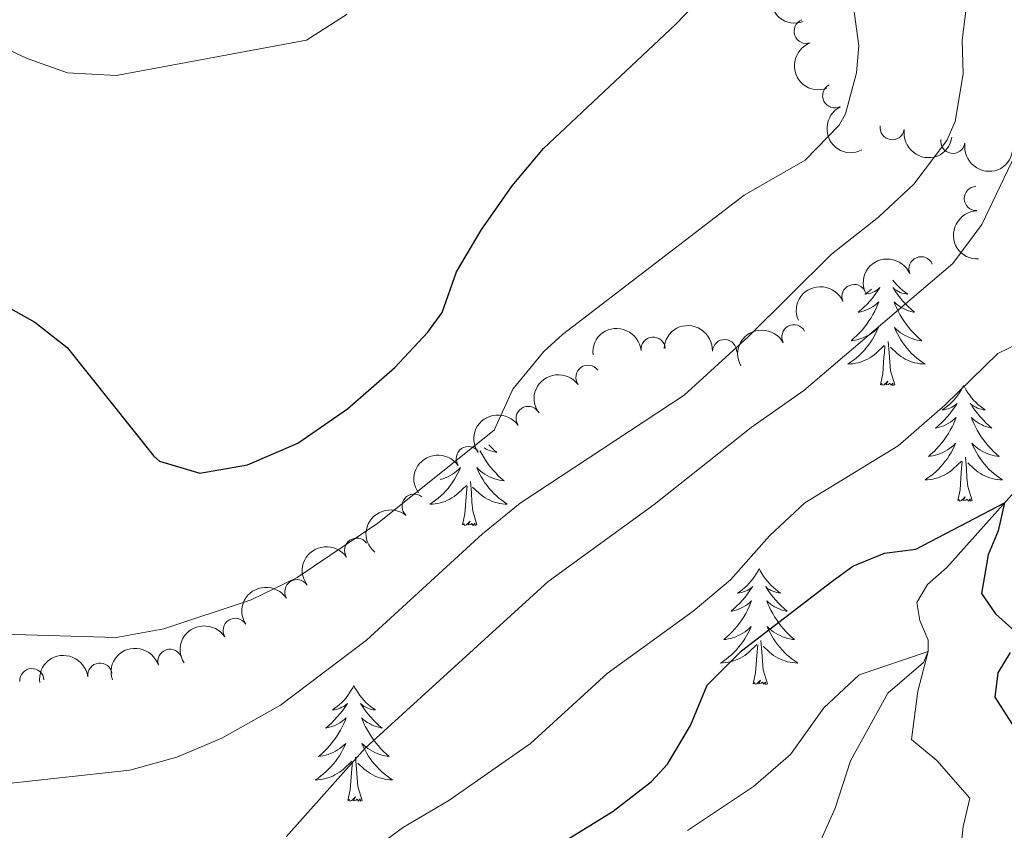
# Model space of a CAD drawing. Units: metres. Extents: x 627442 to 631951, y 713222 to 716275.
# Drawn here: x 628517 to 628618, y 714521 to 714605 of the extents above; entities that cross this region are included whole.
import ezdxf

# ---------------------------------------------------------------- set-up
doc = ezdxf.new("R2010")
doc.units = ezdxf.units.M
doc.header["$MEASUREMENT"] = 0
doc.linetypes.add('DGN Style 3', pattern=[69.15103939816514, 49.39359957011796, -19.75743982804718])
for name, color, linetype, lineweight in [('Carátula', 7, 'Continuous', 5), ('Elementos auxiliares', 7, 'Continuous', 5), ('Entidades rústicas y varios', 7, 'Continuous', 5), ('Hidrografía', 7, 'Continuous', 5), ('Relieve y altimetría', 7, 'Continuous', 5)]:
    doc.layers.add(name, color=color, linetype=linetype, lineweight=lineweight)

msp = doc.modelspace()

# ---------------------------------------------------------------- linework, layer by layer
at = {"layer": 'Carátula', "color": 7, "linetype": 'Continuous', "lineweight": 5}
msp.add_3dface([(627497.2, 713221.8500000001), (631951.4199999999, 713305.25), (631895.8200000001, 716274.74), (627441.6000000001, 716191.3400000001)], dxfattribs=at)
at = {"layer": 'Elementos auxiliares', "color": 250, "linetype": 'Continuous', "lineweight": 5}
msp.add_3dface([(628364.24, 713632.02), (628321.53, 715945.3800000001), (631740.8, 716009.4199999999), (631784.6399999999, 713696.06)], dxfattribs=at)
at = {"layer": 'Entidades rústicas y varios', "color": 92, "linetype": 'Continuous', "lineweight": 5, "flags": 128}
for points in [[(628606.8, 714578.01), (628606.9299999999, 714577.8400000001), (628607.1399999999, 714577.6000000001), (628607.3600000001, 714577.3800000001), (628607.5900000001, 714577.1599999999), (628607.8300000001, 714576.96), (628608.0800000001, 714576.77), (628608.3400000001, 714576.5900000001), (628608.1399999999, 714576.6100000001), (628607.94, 714576.6499999999), (628607.74, 714576.7), (628607.55, 714576.77), (628607.3600000001, 714576.8600000001), (628607.1799999999, 714576.96), (628607, 714577.0700000001), (628606.8, 714577.26), (628606.8400000001, 714577.19), (628607.0700000001, 714576.8500000001), (628607.31, 714576.51), (628607.5700000001, 714576.19), (628607.8300000001, 714575.8700000001), (628608.1100000001, 714575.5700000001), (628608.4099999999, 714575.27), (628608.71, 714574.99), (628609.02, 714574.72), (628608.8999999999, 714574.74), (628608.6499999999, 714574.8), (628608.4099999999, 714574.8700000001), (628608.1699999999, 714574.96), (628607.94, 714575.06), (628607.72, 714575.1799999999), (628607.51, 714575.31), (628607.3, 714575.46), (628607.1000000001, 714575.6100000001), (628606.9099999999, 714575.79), (628607, 714575.56), (628607.1599999999, 714575.2), (628607.3300000001, 714574.8500000001), (628607.51, 714574.5), (628607.71, 714574.1599999999), (628607.9299999999, 714573.8300000001), (628608.1499999999, 714573.51), (628608.3899999999, 714573.2), (628608.6399999999, 714572.8900000001), (628608.9099999999, 714572.6000000001), (628609.1799999999, 714572.3200000001), (628609.47, 714572.05), (628609.77, 714571.79), (628609.5700000001, 714571.8200000001), (628609.3, 714571.8600000001), (628609.04, 714571.9299999999), (628608.78, 714572.01), (628608.53, 714572.1000000001), (628608.28, 714572.21), (628608.04, 714572.3300000001), (628607.8, 714572.47), (628607.5800000001, 714572.6200000001), (628607.3600000001, 714572.78), (628607.1599999999, 714572.96), (628606.96, 714573.1499999999), (628607.1000000001, 714572.8200000001), (628607.26, 714572.5), (628607.4299999999, 714572.19), (628607.6100000001, 714571.8800000001), (628607.81, 714571.5800000001), (628608.02, 714571.29), (628608.24, 714571.02), (628608.47, 714570.75), (628608.72, 714570.49), (628608.98, 714570.25), (628609.25, 714570.01), (628609.53, 714569.79), (628609.81, 714569.5800000001), (628610.1100000001, 714569.3900000001), (628609.8400000001, 714569.3999999999), (628609.5800000001, 714569.4199999999), (628609.31, 714569.47), (628609.06, 714569.52), (628608.8, 714569.5900000001), (628608.55, 714569.6799999999), (628608.31, 714569.78), (628608.0700000001, 714569.8999999999), (628607.8400000001, 714570.03), (628607.6200000001, 714570.1799999999), (628607.3999999999, 714570.3300000001), (628607.2, 714570.5), (628606.54, 714571.1200000001)], [(628604.5900000001, 714577.1000000001), (628604.4199999999, 714576.96), (628604.1699999999, 714576.77), (628603.9099999999, 714576.5900000001), (628604.1100000001, 714576.6100000001), (628604.31, 714576.6499999999), (628604.51, 714576.7), (628604.7, 714576.77), (628604.8899999999, 714576.8600000001), (628605.0700000001, 714576.96), (628605.25, 714577.0700000001), (628605.45, 714577.26), (628605.4099999999, 714577.19), (628605.1799999999, 714576.8500000001), (628604.94, 714576.51), (628604.6799999999, 714576.19), (628604.4099999999, 714575.8700000001), (628604.1300000001, 714575.5700000001), (628603.8400000001, 714575.27), (628603.54, 714574.99), (628603.23, 714574.72), (628603.3500000001, 714574.74), (628603.6000000001, 714574.8), (628603.8400000001, 714574.8700000001), (628604.0700000001, 714574.96), (628604.31, 714575.06), (628604.53, 714575.1799999999), (628604.75, 714575.31), (628604.95, 714575.46), (628605.1499999999, 714575.6100000001), (628605.3400000001, 714575.79), (628605.25, 714575.56), (628605.0900000001, 714575.2), (628604.9199999999, 714574.8500000001), (628604.74, 714574.5), (628604.54, 714574.1599999999), (628604.3200000001, 714573.8300000001), (628604.1000000001, 714573.51), (628603.8600000001, 714573.2), (628603.6100000001, 714572.8900000001), (628603.3400000001, 714572.6000000001), (628603.0700000001, 714572.3200000001), (628602.78, 714572.05), (628602.48, 714571.79), (628602.6799999999, 714571.8200000001), (628602.95, 714571.8600000001), (628603.21, 714571.9299999999), (628603.47, 714572.01), (628603.72, 714572.1000000001), (628603.97, 714572.21), (628604.21, 714572.3300000001), (628604.45, 714572.47), (628604.6699999999, 714572.6200000001), (628604.8899999999, 714572.78), (628605.0900000001, 714572.96), (628605.29, 714573.1499999999), (628605.1499999999, 714572.8200000001), (628604.99, 714572.5), (628604.8200000001, 714572.19), (628604.6399999999, 714571.8800000001), (628604.44, 714571.5800000001), (628604.23, 714571.29), (628604.01, 714571.02), (628603.78, 714570.75), (628603.53, 714570.49), (628603.27, 714570.25), (628603, 714570.01), (628602.72, 714569.79), (628602.4299999999, 714569.5800000001), (628602.1499999999, 714569.3900000001), (628602.4099999999, 714569.3999999999), (628602.6699999999, 714569.4199999999), (628602.9299999999, 714569.47), (628603.19, 714569.52), (628603.45, 714569.5900000001), (628603.7, 714569.6799999999), (628603.94, 714569.78), (628604.1799999999, 714569.8999999999), (628604.4099999999, 714570.03), (628604.6300000001, 714570.1799999999), (628604.8500000001, 714570.3300000001), (628605.05, 714570.5), (628605.8999999999, 714571.3)], [(628606.98, 714567.25), (628606.55, 714568.69), (628606.46, 714569.6000000001), (628606.4099999999, 714570.55), (628606.31, 714571.71)], [(628605.51, 714567.25), (628605.75, 714568.3700000001), (628605.8600000001, 714570.1100000001), (628605.9099999999, 714570.55), (628605.97, 714571.27)], [(628606.98, 714567.25), (628606.8, 714567.19), (628606.78, 714567.4299999999), (628606.5900000001, 714567.2), (628606.47, 714567.4099999999), (628606.3500000001, 714567.3), (628606.0800000001, 714567.24), (628606.28, 714567.6400000001), (628605.8899999999, 714567.26), (628605.7, 714567.2), (628605.6599999999, 714567.3700000001), (628605.51, 714567.25)], [(628614.0900000001, 714567.19), (628613.97, 714566.97), (628613.8200000001, 714566.69), (628613.6499999999, 714566.4299999999), (628613.47, 714566.1699999999), (628613.27, 714565.9199999999), (628613.0700000001, 714565.6799999999), (628612.8500000001, 714565.46), (628612.6200000001, 714565.24), (628612.3800000001, 714565.04), (628612.1300000001, 714564.8500000001), (628611.8700000001, 714564.6699999999), (628612.0700000001, 714564.69), (628612.27, 714564.73), (628612.47, 714564.79), (628612.6599999999, 714564.8500000001), (628612.8500000001, 714564.94), (628613.03, 714565.04), (628613.21, 714565.1499999999), (628613.4099999999, 714565.3400000001), (628613.3700000001, 714565.28), (628613.1399999999, 714564.9299999999), (628612.8999999999, 714564.5900000001), (628612.6399999999, 714564.27), (628612.3700000001, 714563.95), (628612.0900000001, 714563.6499999999), (628611.8, 714563.3500000001), (628611.5, 714563.0700000001), (628611.19, 714562.8), (628611.31, 714562.8200000001), (628611.56, 714562.8800000001), (628611.8, 714562.95), (628612.03, 714563.04), (628612.27, 714563.1499999999), (628612.49, 714563.26), (628612.71, 714563.3900000001), (628612.9099999999, 714563.54), (628613.1100000001, 714563.7), (628613.3, 714563.8700000001), (628613.21, 714563.6400000001), (628613.05, 714563.28), (628612.8800000001, 714562.9299999999), (628612.7, 714562.5800000001), (628612.5, 714562.24), (628612.28, 714561.9099999999), (628612.06, 714561.5900000001), (628611.8200000001, 714561.28), (628611.5700000001, 714560.97), (628611.3, 714560.6799999999), (628611.03, 714560.3999999999), (628610.74, 714560.1300000001), (628610.44, 714559.8700000001), (628610.6399999999, 714559.8999999999), (628610.9099999999, 714559.95), (628611.1699999999, 714560.01), (628611.4299999999, 714560.0900000001), (628611.6799999999, 714560.1799999999), (628611.9299999999, 714560.29), (628612.1699999999, 714560.4099999999), (628612.4099999999, 714560.55), (628612.6300000001, 714560.7), (628612.8500000001, 714560.8600000001), (628613.05, 714561.04), (628613.25, 714561.23), (628613.1100000001, 714560.8999999999), (628612.95, 714560.5800000001), (628612.78, 714560.27), (628612.6000000001, 714559.96), (628612.3999999999, 714559.6599999999), (628612.19, 714559.3800000001), (628611.97, 714559.1000000001), (628611.74, 714558.8300000001), (628611.49, 714558.5700000001), (628611.23, 714558.3300000001), (628610.96, 714558.0900000001), (628610.6799999999, 714557.8700000001), (628610.3899999999, 714557.6599999999), (628610.1100000001, 714557.47), (628610.3700000001, 714557.48), (628610.6300000001, 714557.51), (628610.8899999999, 714557.55), (628611.1499999999, 714557.6000000001), (628611.4099999999, 714557.6699999999), (628611.6599999999, 714557.76), (628611.8999999999, 714557.8700000001), (628612.1399999999, 714557.98), (628612.3700000001, 714558.1100000001), (628612.5900000001, 714558.26), (628612.81, 714558.4099999999), (628613.01, 714558.5900000001), (628613.8600000001, 714559.3800000001)], [(628614.0900000001, 714567.19), (628614.2, 714566.97), (628614.3500000001, 714566.69), (628614.52, 714566.4299999999), (628614.7, 714566.1699999999), (628614.8899999999, 714565.9199999999), (628615.1000000001, 714565.6799999999), (628615.3200000001, 714565.46), (628615.55, 714565.24), (628615.79, 714565.04), (628616.04, 714564.8500000001), (628616.3, 714564.6699999999), (628616.1000000001, 714564.69), (628615.8999999999, 714564.73), (628615.7, 714564.79), (628615.51, 714564.8500000001), (628615.3200000001, 714564.94), (628615.1399999999, 714565.04), (628614.96, 714565.1499999999), (628614.76, 714565.3400000001), (628614.8, 714565.28), (628615.03, 714564.9299999999), (628615.27, 714564.5900000001), (628615.53, 714564.27), (628615.79, 714563.95), (628616.0700000001, 714563.6499999999), (628616.3700000001, 714563.3500000001), (628616.6699999999, 714563.0700000001), (628616.98, 714562.8), (628616.8600000001, 714562.8200000001), (628616.6100000001, 714562.8800000001), (628616.3700000001, 714562.95), (628616.1300000001, 714563.04), (628615.8999999999, 714563.1499999999), (628615.6799999999, 714563.26), (628615.47, 714563.3900000001), (628615.26, 714563.54), (628615.06, 714563.7), (628614.8700000001, 714563.8700000001), (628614.96, 714563.6400000001), (628615.1200000001, 714563.28), (628615.29, 714562.9299999999), (628615.47, 714562.5800000001), (628615.6699999999, 714562.24), (628615.8899999999, 714561.9099999999), (628616.1100000001, 714561.5900000001), (628616.3500000001, 714561.28), (628616.6000000001, 714560.97), (628616.8700000001, 714560.6799999999), (628617.1399999999, 714560.3999999999), (628617.4299999999, 714560.1300000001), (628617.73, 714559.8700000001), (628617.53, 714559.8999999999), (628617.26, 714559.95), (628617, 714560.01), (628616.74, 714560.0900000001), (628616.49, 714560.1799999999), (628616.24, 714560.29), (628616, 714560.4099999999), (628615.76, 714560.55), (628615.54, 714560.7), (628615.3200000001, 714560.8600000001), (628615.1200000001, 714561.04), (628614.9199999999, 714561.23), (628615.06, 714560.8999999999), (628615.22, 714560.5800000001), (628615.3899999999, 714560.27), (628615.5700000001, 714559.96), (628615.77, 714559.6599999999), (628615.98, 714559.3800000001), (628616.2, 714559.1000000001), (628616.4299999999, 714558.8300000001), (628616.6799999999, 714558.5700000001), (628616.94, 714558.3300000001), (628617.21, 714558.0900000001), (628617.49, 714557.8700000001), (628617.77, 714557.6599999999), (628618.0700000001, 714557.47), (628617.8, 714557.48), (628617.54, 714557.51), (628617.27, 714557.55), (628617.02, 714557.6000000001), (628616.76, 714557.6699999999), (628616.51, 714557.76), (628616.27, 714557.8700000001), (628616.03, 714557.98), (628615.8, 714558.1100000001), (628615.5800000001, 714558.26), (628615.3600000001, 714558.4099999999), (628615.1599999999, 714558.5900000001), (628614.5, 714559.21)], [(628564.27, 714560.48), (628564.3, 714560.4199999999), (628564.48, 714560.0700000001), (628564.6799999999, 714559.73), (628564.8999999999, 714559.3999999999), (628565.1200000001, 714559.0800000001), (628565.3600000001, 714558.77), (628565.6100000001, 714558.47), (628565.8800000001, 714558.1699999999), (628566.1499999999, 714557.8900000001), (628566.44, 714557.6200000001), (628566.74, 714557.3700000001), (628566.54, 714557.3900000001), (628566.27, 714557.44), (628566.01, 714557.5), (628565.75, 714557.5800000001), (628565.5, 714557.6699999999), (628565.25, 714557.78), (628565.01, 714557.8999999999), (628564.77, 714558.04), (628564.55, 714558.19), (628564.3300000001, 714558.3600000001), (628564.1300000001, 714558.53), (628563.9299999999, 714558.72), (628564.0700000001, 714558.3900000001), (628564.23, 714558.0700000001), (628564.3999999999, 714557.76), (628564.5800000001, 714557.45), (628564.78, 714557.1599999999), (628564.99, 714556.8700000001), (628565.21, 714556.5900000001), (628565.44, 714556.3200000001), (628565.69, 714556.06), (628565.95, 714555.8200000001), (628566.22, 714555.5900000001), (628566.5, 714555.3600000001), (628566.79, 714555.1499999999), (628567.0700000001, 714554.96), (628566.81, 714554.97), (628566.55, 714555), (628566.29, 714555.04), (628566.03, 714555.0900000001), (628565.77, 714555.1699999999), (628565.52, 714555.25), (628565.28, 714555.3600000001), (628565.04, 714555.47), (628564.81, 714555.6000000001), (628564.5900000001, 714555.75), (628564.3700000001, 714555.9099999999), (628564.1699999999, 714556.0800000001), (628563.51, 714556.7)], [(628565.1599999999, 714561.0700000001), (628565.3800000001, 714560.8500000001), (628565.6799999999, 714560.56), (628565.99, 714560.29), (628565.8700000001, 714560.31), (628565.6200000001, 714560.3700000001), (628565.3800000001, 714560.45), (628565.1499999999, 714560.53), (628564.9099999999, 714560.6400000001), (628564.69, 714560.75), (628564.6799999999, 714560.76)], [(628614.94, 714555.3300000001), (628614.51, 714556.77), (628614.4199999999, 714557.6799999999), (628614.3700000001, 714558.6300000001), (628614.27, 714559.79)], [(628560.1799999999, 714557.5), (628560.44, 714557.5800000001), (628560.69, 714557.6699999999), (628560.94, 714557.78), (628561.1799999999, 714557.8999999999), (628561.4199999999, 714558.04), (628561.6399999999, 714558.19), (628561.8600000001, 714558.3600000001), (628562.06, 714558.53), (628562.26, 714558.72), (628562.1200000001, 714558.3900000001), (628561.96, 714558.0700000001), (628561.79, 714557.76), (628561.6100000001, 714557.45), (628561.4099999999, 714557.1599999999), (628561.2, 714556.8700000001), (628560.98, 714556.5900000001), (628560.75, 714556.3200000001), (628560.5, 714556.06), (628560.24, 714555.8200000001), (628559.97, 714555.5900000001), (628559.69, 714555.3600000001), (628559.4099999999, 714555.1499999999), (628559.1100000001, 714554.96), (628559.3800000001, 714554.97), (628559.6399999999, 714555), (628559.9099999999, 714555.04), (628560.1599999999, 714555.0900000001), (628560.4199999999, 714555.1699999999), (628560.6699999999, 714555.25), (628560.9099999999, 714555.3600000001), (628561.1499999999, 714555.47), (628561.3800000001, 714555.6000000001), (628561.6000000001, 714555.75), (628561.8200000001, 714555.9099999999), (628562.02, 714556.0800000001), (628562.8700000001, 714556.8800000001)], [(628613.47, 714555.3300000001), (628613.71, 714556.45), (628613.8200000001, 714558.19), (628613.8700000001, 714558.6300000001), (628613.9299999999, 714559.3500000001)], [(628562.48, 714552.8300000001), (628562.72, 714553.95), (628562.8300000001, 714555.69), (628562.8800000001, 714556.1200000001), (628562.95, 714556.8400000001)], [(628563.95, 714552.8300000001), (628563.52, 714554.27), (628563.4299999999, 714555.1699999999), (628563.3800000001, 714556.1200000001), (628563.28, 714557.28)], [(628614.94, 714555.3300000001), (628614.76, 714555.27), (628614.74, 714555.51), (628614.55, 714555.28), (628614.4299999999, 714555.49), (628614.31, 714555.3800000001), (628614.04, 714555.3300000001), (628614.24, 714555.72), (628613.8500000001, 714555.3400000001), (628613.6599999999, 714555.28), (628613.6200000001, 714555.45), (628613.47, 714555.3300000001)], [(628563.95, 714552.8300000001), (628563.77, 714552.76), (628563.75, 714553), (628563.56, 714552.78), (628563.44, 714552.98), (628563.3200000001, 714552.8700000001), (628563.05, 714552.8200000001), (628563.25, 714553.21), (628562.8600000001, 714552.8300000001), (628562.6699999999, 714552.78), (628562.6300000001, 714552.94), (628562.48, 714552.8300000001)], [(628593.02, 714548.3200000001), (628592.9099999999, 714548.1000000001), (628592.75, 714547.8200000001), (628592.5800000001, 714547.56), (628592.3999999999, 714547.3), (628592.21, 714547.05), (628592, 714546.81), (628591.78, 714546.5900000001), (628591.55, 714546.3700000001), (628591.31, 714546.1699999999), (628591.06, 714545.98), (628590.8, 714545.8), (628591, 714545.8200000001), (628591.2, 714545.8600000001), (628591.3999999999, 714545.9199999999), (628591.6000000001, 714545.99), (628591.79, 714546.0700000001), (628591.97, 714546.1699999999), (628592.1399999999, 714546.28), (628592.3500000001, 714546.47), (628592.3, 714546.4099999999), (628592.0700000001, 714546.06), (628591.8300000001, 714545.73), (628591.5700000001, 714545.3999999999), (628591.31, 714545.0900000001), (628591.03, 714544.78), (628590.73, 714544.49), (628590.4299999999, 714544.2), (628590.1200000001, 714543.9299999999), (628590.24, 714543.95), (628590.49, 714544.01), (628590.73, 714544.0900000001), (628590.97, 714544.1699999999), (628591.2, 714544.28), (628591.4199999999, 714544.3900000001), (628591.6399999999, 714544.53), (628591.8400000001, 714544.6699999999), (628592.04, 714544.8300000001), (628592.23, 714545), (628592.1399999999, 714544.78), (628591.98, 714544.4099999999), (628591.81, 714544.06), (628591.6300000001, 714543.71), (628591.4299999999, 714543.3700000001), (628591.22, 714543.04), (628590.99, 714542.72), (628590.75, 714542.4099999999), (628590.5, 714542.1100000001), (628590.23, 714541.81), (628589.96, 714541.53), (628589.6699999999, 714541.26), (628589.3800000001, 714541.01), (628589.5700000001, 714541.03), (628589.8400000001, 714541.0800000001), (628590.1000000001, 714541.1400000001), (628590.3600000001, 714541.22), (628590.6200000001, 714541.31), (628590.8600000001, 714541.4199999999), (628591.1100000001, 714541.54), (628591.3400000001, 714541.6799999999), (628591.56, 714541.8300000001), (628591.78, 714542), (628591.99, 714542.1699999999), (628592.1799999999, 714542.3600000001), (628592.04, 714542.03), (628591.8899999999, 714541.71), (628591.72, 714541.3999999999), (628591.53, 714541.0900000001), (628591.3400000001, 714540.8), (628591.1300000001, 714540.51), (628590.8999999999, 714540.23), (628590.6699999999, 714539.96), (628590.4199999999, 714539.7), (628590.1599999999, 714539.46), (628589.8899999999, 714539.23), (628589.6200000001, 714539), (628589.3300000001, 714538.79), (628589.04, 714538.6000000001), (628589.3, 714538.6100000001), (628589.5700000001, 714538.6400000001), (628589.8300000001, 714538.6799999999), (628590.0900000001, 714538.73), (628590.3400000001, 714538.81), (628590.5900000001, 714538.8900000001), (628590.8300000001, 714539), (628591.0700000001, 714539.1100000001), (628591.3, 714539.24), (628591.53, 714539.3900000001), (628591.74, 714539.55), (628591.94, 714539.72), (628592.79, 714540.52)], [(628593.02, 714548.3200000001), (628593.1300000001, 714548.1000000001), (628593.28, 714547.8200000001), (628593.45, 714547.56), (628593.6300000001, 714547.3), (628593.8300000001, 714547.05), (628594.03, 714546.81), (628594.25, 714546.5900000001), (628594.48, 714546.3700000001), (628594.72, 714546.1699999999), (628594.97, 714545.98), (628595.23, 714545.8), (628595.03, 714545.8200000001), (628594.8300000001, 714545.8600000001), (628594.6300000001, 714545.9199999999), (628594.44, 714545.99), (628594.25, 714546.0700000001), (628594.0700000001, 714546.1699999999), (628593.8899999999, 714546.28), (628593.69, 714546.47), (628593.73, 714546.4099999999), (628593.96, 714546.06), (628594.2, 714545.73), (628594.46, 714545.3999999999), (628594.73, 714545.0900000001), (628595.01, 714544.78), (628595.3, 714544.49), (628595.6000000001, 714544.2), (628595.9099999999, 714543.9299999999), (628595.79, 714543.95), (628595.55, 714544.01), (628595.3, 714544.0900000001), (628595.0700000001, 714544.1699999999), (628594.8400000001, 714544.28), (628594.6100000001, 714544.3900000001), (628594.3999999999, 714544.53), (628594.19, 714544.6699999999), (628593.99, 714544.8300000001), (628593.81, 714545), (628593.8899999999, 714544.78), (628594.05, 714544.4099999999), (628594.22, 714544.06), (628594.4099999999, 714543.71), (628594.6100000001, 714543.3700000001), (628594.8200000001, 714543.04), (628595.05, 714542.72), (628595.28, 714542.4099999999), (628595.53, 714542.1100000001), (628595.8, 714541.81), (628596.0700000001, 714541.53), (628596.3600000001, 714541.26), (628596.6599999999, 714541.01), (628596.46, 714541.03), (628596.19, 714541.0800000001), (628595.9299999999, 714541.1400000001), (628595.6699999999, 714541.22), (628595.4199999999, 714541.31), (628595.1699999999, 714541.4199999999), (628594.9299999999, 714541.54), (628594.69, 714541.6799999999), (628594.47, 714541.8300000001), (628594.25, 714542), (628594.05, 714542.1699999999), (628593.8500000001, 714542.3600000001), (628593.99, 714542.03), (628594.1499999999, 714541.71), (628594.3200000001, 714541.3999999999), (628594.5, 714541.0900000001), (628594.7, 714540.8), (628594.9099999999, 714540.51), (628595.1300000001, 714540.23), (628595.3700000001, 714539.96), (628595.6100000001, 714539.7), (628595.8700000001, 714539.46), (628596.1399999999, 714539.23), (628596.4199999999, 714539), (628596.71, 714538.79), (628597, 714538.6000000001), (628596.73, 714538.6100000001), (628596.47, 714538.6400000001), (628596.21, 714538.6799999999), (628595.95, 714538.73), (628595.69, 714538.81), (628595.44, 714538.8900000001), (628595.2, 714539), (628594.96, 714539.1100000001), (628594.73, 714539.24), (628594.51, 714539.3900000001), (628594.3, 714539.55), (628594.0900000001, 714539.72), (628593.4299999999, 714540.3400000001)], [(628592.3999999999, 714536.47), (628592.6399999999, 714537.5900000001), (628592.76, 714539.3300000001), (628592.8, 714539.76), (628592.8700000001, 714540.48)], [(628593.8700000001, 714536.47), (628593.44, 714537.9099999999), (628593.3500000001, 714538.81), (628593.3, 714539.76), (628593.2, 714540.9199999999)], [(628551.28, 714536.28), (628551.1699999999, 714536.06), (628551.01, 714535.79), (628550.8400000001, 714535.52), (628550.6599999999, 714535.27), (628550.47, 714535.02), (628550.26, 714534.78), (628550.04, 714534.55), (628549.81, 714534.3400000001), (628549.5700000001, 714534.1400000001), (628549.3200000001, 714533.94), (628549.06, 714533.77), (628549.26, 714533.79), (628549.46, 714533.8300000001), (628549.6599999999, 714533.8800000001), (628549.8600000001, 714533.95), (628550.05, 714534.04), (628550.23, 714534.1400000001), (628550.3999999999, 714534.25), (628550.6100000001, 714534.44), (628550.5700000001, 714534.3700000001), (628550.3300000001, 714534.03), (628550.0900000001, 714533.69), (628549.8400000001, 714533.3700000001), (628549.5700000001, 714533.05), (628549.29, 714532.74), (628549, 714532.45), (628548.69, 714532.1699999999), (628548.3800000001, 714531.8999999999), (628548.5, 714531.9199999999), (628548.75, 714531.98), (628548.99, 714532.05), (628549.23, 714532.1400000001), (628549.46, 714532.24), (628549.6799999999, 714532.3600000001), (628549.8999999999, 714532.49), (628550.1100000001, 714532.6400000001), (628550.3, 714532.79), (628550.49, 714532.96), (628550.3999999999, 714532.74), (628550.25, 714532.3800000001), (628550.0700000001, 714532.03), (628549.8899999999, 714531.6799999999), (628549.69, 714531.3400000001), (628549.48, 714531.01), (628549.25, 714530.69), (628549.01, 714530.3700000001), (628548.76, 714530.0700000001), (628548.5, 714529.78), (628548.22, 714529.5), (628547.9299999999, 714529.23), (628547.6399999999, 714528.97), (628547.8300000001, 714529), (628548.1000000001, 714529.04), (628548.3600000001, 714529.1000000001), (628548.6200000001, 714529.1799999999), (628548.8800000001, 714529.28), (628549.1300000001, 714529.3900000001), (628549.3700000001, 714529.51), (628549.6000000001, 714529.6499999999), (628549.8300000001, 714529.8), (628550.04, 714529.96), (628550.25, 714530.1400000001), (628550.44, 714530.3200000001), (628550.3, 714530), (628550.1499999999, 714529.6799999999), (628549.98, 714529.3600000001), (628549.79, 714529.06), (628549.6000000001, 714528.76), (628549.3899999999, 714528.47), (628549.1599999999, 714528.2), (628548.9299999999, 714527.9299999999), (628548.6799999999, 714527.6699999999), (628548.4299999999, 714527.4199999999), (628548.1599999999, 714527.19), (628547.8800000001, 714526.97), (628547.5900000001, 714526.76), (628547.3, 714526.5700000001), (628547.56, 714526.5800000001), (628547.8300000001, 714526.6000000001), (628548.0900000001, 714526.6400000001), (628548.3500000001, 714526.7), (628548.6000000001, 714526.77), (628548.8500000001, 714526.8600000001), (628549.1000000001, 714526.96), (628549.3300000001, 714527.0800000001), (628549.56, 714527.21), (628549.79, 714527.3500000001), (628550, 714527.51), (628550.2, 714527.6799999999), (628551.05, 714528.48)], [(628551.28, 714536.28), (628551.3899999999, 714536.06), (628551.54, 714535.79), (628551.71, 714535.52), (628551.8899999999, 714535.27), (628552.0900000001, 714535.02), (628552.29, 714534.78), (628552.51, 714534.55), (628552.74, 714534.3400000001), (628552.98, 714534.1400000001), (628553.23, 714533.94), (628553.49, 714533.77), (628553.3, 714533.79), (628553.0900000001, 714533.8300000001), (628552.8899999999, 714533.8800000001), (628552.7, 714533.95), (628552.51, 714534.04), (628552.3300000001, 714534.1400000001), (628552.1499999999, 714534.25), (628551.95, 714534.44), (628551.99, 714534.3700000001), (628552.22, 714534.03), (628552.46, 714533.69), (628552.72, 714533.3700000001), (628552.99, 714533.05), (628553.27, 714532.74), (628553.56, 714532.45), (628553.8600000001, 714532.1699999999), (628554.1799999999, 714531.8999999999), (628554.05, 714531.9199999999), (628553.81, 714531.98), (628553.56, 714532.05), (628553.3300000001, 714532.1400000001), (628553.1000000001, 714532.24), (628552.8700000001, 714532.3600000001), (628552.6599999999, 714532.49), (628552.45, 714532.6400000001), (628552.25, 714532.79), (628552.0700000001, 714532.96), (628552.1499999999, 714532.74), (628552.31, 714532.3800000001), (628552.48, 714532.03), (628552.6699999999, 714531.6799999999), (628552.8700000001, 714531.3400000001), (628553.0800000001, 714531.01), (628553.31, 714530.69), (628553.55, 714530.3700000001), (628553.8, 714530.0700000001), (628554.06, 714529.78), (628554.3300000001, 714529.5), (628554.6200000001, 714529.23), (628554.9199999999, 714528.97), (628554.72, 714529), (628554.46, 714529.04), (628554.19, 714529.1000000001), (628553.9299999999, 714529.1799999999), (628553.6799999999, 714529.28), (628553.4299999999, 714529.3900000001), (628553.19, 714529.51), (628552.96, 714529.6499999999), (628552.73, 714529.8), (628552.51, 714529.96), (628552.31, 714530.1400000001), (628552.1100000001, 714530.3200000001), (628552.25, 714530), (628552.4099999999, 714529.6799999999), (628552.5800000001, 714529.3600000001), (628552.76, 714529.06), (628552.96, 714528.76), (628553.1699999999, 714528.47), (628553.3899999999, 714528.2), (628553.6300000001, 714527.9299999999), (628553.8700000001, 714527.6699999999), (628554.1300000001, 714527.4199999999), (628554.3999999999, 714527.19), (628554.6799999999, 714526.97), (628554.97, 714526.76), (628555.26, 714526.5700000001), (628554.99, 714526.5800000001), (628554.73, 714526.6000000001), (628554.47, 714526.6400000001), (628554.21, 714526.7), (628553.95, 714526.77), (628553.7, 714526.8600000001), (628553.46, 714526.96), (628553.22, 714527.0800000001), (628552.99, 714527.21), (628552.77, 714527.3500000001), (628552.56, 714527.51), (628552.3500000001, 714527.6799999999), (628551.7, 714528.3)], [(628593.8700000001, 714536.47), (628593.69, 714536.3999999999), (628593.6699999999, 714536.6400000001), (628593.49, 714536.4199999999), (628593.3600000001, 714536.6200000001), (628593.24, 714536.51), (628592.97, 714536.46), (628593.1699999999, 714536.8500000001), (628592.78, 714536.47), (628592.6000000001, 714536.4199999999), (628592.55, 714536.5800000001), (628592.3999999999, 714536.47)], [(628550.6599999999, 714524.4299999999), (628550.8999999999, 714525.55), (628551.02, 714527.29), (628551.0700000001, 714527.72), (628551.1300000001, 714528.45)], [(628552.1300000001, 714524.4299999999), (628551.7, 714525.8700000001), (628551.6100000001, 714526.78), (628551.56, 714527.72), (628551.46, 714528.8900000001)], [(628552.1300000001, 714524.4299999999), (628551.95, 714524.3600000001), (628551.94, 714524.6000000001), (628551.75, 714524.3800000001), (628551.6300000001, 714524.5800000001), (628551.5, 714524.48), (628551.23, 714524.4199999999), (628551.4299999999, 714524.8200000001), (628551.05, 714524.44), (628550.8600000001, 714524.3800000001), (628550.8200000001, 714524.54), (628550.6599999999, 714524.4299999999)]]:
    msp.add_lwpolyline(points, dxfattribs=at)
at = {"layer": 'Entidades rústicas y varios', "color": 92, "linetype": 'Continuous', "lineweight": 5, "extrusion": (0.2048663494397679, -0.09539874571094283, 0.9741297953476229)}
for centre in [(913168.49578469, -261100.6477002451, 61213.73142047625), (913163.2906602232, -261106.0149733774, 61213.1406088228)]:
    msp.add_arc(centre, 2.516055640060341, 45.36446333574664, 225.9090503451193, dxfattribs=at)
at = {"layer": 'Entidades rústicas y varios', "color": 92, "linetype": 'Continuous', "lineweight": 5}
for centre, radius, start, end in [((628597.8579183694, 714603.657398534, 622.8078446855013), 1.250091938746998, 110.3833925826169, 289.5969470016123), ((628600.7985709398, 714597.016016131, 620.990712659088), 1.250091938746999, 117.0550814647965, 296.2686358837919), ((628606.7232608786, 714593.7368878066, 619.3869532447305), 1.250091938746998, 171.4012048159212, 350.6147592349166), ((628612.9667093721, 714592.3296545544, 615.6923757431252), 1.250091938746999, 171.397687012749, 350.6112414317444), ((628615.3895804847, 714586.4396512825, 612.5452019936679), 1.250091938746999, 92.50599982798403, 271.7195542469794), ((628609.6944431071, 714579.1933391814, 611.5234999161505), 1.250091938746998, 23.46524959587243, 202.6788040148678), ((628602.7956832328, 714576.3359079198, 612.2250687169291), 1.250091938746998, 23.46524959587243, 202.6788040148678), ((628596.6058942373, 714572.1855046551, 612.6454490321063), 1.250091938746998, 28.97533824737425, 208.1888926663696), ((628582.1043351344, 714570.9117300783, 615.2361006912103), 1.250091938746999, 5.836103255641507, 185.0496576746369), ((628589.4549931106, 714570.6590315625, 613.8396338834063), 1.250091938746998, 357.561438507528, 176.7749929265234), ((628575.3879236102, 714568.017330281, 616.4151725350828), 1.250091938746998, 36.36604310948172, 215.5795975284771), ((628569.234717977, 714563.782811132, 616.1491639234538), 1.250091938746999, 34.7761258916677, 213.9896803106631), ((628563.0653066644, 714559.6511962914, 615.0917506337709), 1.250091938746999, 34.7761258916677, 213.9896803106631), ((628557.4814753174, 714554.7482842247, 614.53), 1.250091938746998, 49.91134776839797, 229.1249021873934), ((628551.5609591268, 714550.2145897939, 614.4396848453415), 1.250091938746999, 34.8171718429186, 214.030726261914), ((628545.4039847413, 714545.9440103397, 614.2005049406652), 1.250091938746998, 33.08844492598923, 212.3019993449846), ((628539.0547200085, 714541.9624904457, 613.9092616198261), 1.250091938746999, 32.92824547020546, 212.1417998892009), ((628532.343776962, 714538.7752495746, 613.455220217446), 1.250091938746999, 18.18458746033997, 197.3981418793354), ((628525.121077298, 714537.3488406609, 613.8265444997357), 1.250091938746998, 7.465507819014974, 186.6790622380104), ((628518.1133363259, 714536.7800920506, 616.3839551832959), 1.250091938746999, 4.126523165406082, 183.3400775844015)]:
    msp.add_arc(centre, radius, start, end, dxfattribs=at)
at = {"layer": 'Entidades rústicas y varios', "color": 92, "linetype": 'Continuous', "lineweight": 5, "extrusion": (0.2145624548758864, -0.07095135498094067, 0.9741297953476229)}
msp.add_arc((875816.7295846321, -362689.0641216212, 84777.6185918939), 2.516055640060342, 45.36446333574663, 225.9090503451193, dxfattribs=at)
at = {"layer": 'Entidades rústicas y varios', "color": 92, "linetype": 'Continuous', "lineweight": 5, "extrusion": (0.1827174657432344, 0.1329867268879425, 0.974129795347623)}
msp.add_arc((207849.7295833062, -904591.7322554246, 210492.4619421413), 2.516055640060343, 45.36446333574664, 225.9090503451193, dxfattribs=at)
at = {"layer": 'Entidades rústicas y varios', "color": 92, "linetype": 'Continuous', "lineweight": 5, "extrusion": (0.1827256304178651, 0.1329755082877746, 0.9741297953476231)}
msp.add_arc((207901.9406926616, -904584.2450469261, 210486.9322825701), 2.516055640060342, 45.36446333574664, 225.9090503451193, dxfattribs=at)
at = {"layer": 'Entidades rústicas y varios', "color": 92, "linetype": 'Continuous', "lineweight": 5, "extrusion": (0.1656888874096732, -0.1536825767774046, 0.9741297953476231)}
msp.add_arc((951397.7428199039, 24554.40354243689, -5068.013225935822), 2.516055640060342, 45.36446333574663, 225.9090503451193, dxfattribs=at)
at = {"layer": 'Entidades rústicas y varios', "color": 92, "linetype": 'Continuous', "lineweight": 5, "extrusion": (-0.08424662330943138, -0.2096989467712154, 0.9741297953476229)}
for centre in [(316905.8043566754, 874328.2126965141, -202208.8559930161), (316900.4681128661, 874323.2831235505, -202206.9921763933)]:
    msp.add_arc(centre, 2.516055640060341, 45.36446333574664, 225.9090503451193, dxfattribs=at)
at = {"layer": 'Entidades rústicas y varios', "color": 92, "linetype": 'Continuous', "lineweight": 5, "extrusion": (-0.1437984461703078, -0.1743363091699585, 0.9741297953476229)}
msp.add_arc((30222.21657616127, 926745.0590847373, -214365.2763588153), 2.516055640060344, 45.36446333574663, 225.9090503451192, dxfattribs=at)
at = {"layer": 'Entidades rústicas y varios', "color": 92, "linetype": 'Continuous', "lineweight": 5, "extrusion": (-0.1673916795589966, -0.1518261091855298, 0.974129795347623)}
msp.add_arc((-106985.1445455365, 921340.8343716916, -213112.9789369254), 2.516055640060344, 45.36446333574663, 225.9090503451193, dxfattribs=at)
at = {"layer": 'Entidades rústicas y varios', "color": 92, "linetype": 'Continuous', "lineweight": 5, "extrusion": (-0.06372183859242264, -0.21681943894033, 0.9741297953476231)}
msp.add_arc((401600.9970805646, 840636.297994526, -194391.4865087191), 2.516055640060342, 45.36446333574663, 225.9090503451193, dxfattribs=at)
at = {"layer": 'Entidades rústicas y varios', "color": 92, "linetype": 'Continuous', "lineweight": 5, "extrusion": (-0.0353019335542329, -0.2232149531356059, 0.9741297953476231)}
msp.add_arc((509233.0325892009, 783323.3565139086, -181091.5355835996), 2.516055640060343, 45.36446333574663, 225.9090503451193, dxfattribs=at)
at = {"layer": 'Entidades rústicas y varios', "color": 92, "linetype": 'Continuous', "lineweight": 5, "extrusion": (-0.0414816044073503, -0.2221495404266917, 0.974129795347623)}
for centre in [(486724.5345153144, 796780.2171896539, -184213.6779258803), (486719.2283077528, 796774.918745271, -184213.5342302543)]:
    msp.add_arc(centre, 2.516055640060341, 45.36446333574665, 225.9090503451193, dxfattribs=at)
at = {"layer": 'Entidades rústicas y varios', "color": 92, "linetype": 'Continuous', "lineweight": 5, "extrusion": (0.0179600912186869, -0.2252744480393076, 0.9741297953476229)}
msp.add_arc((683354.6547488011, 645342.4503999228, -149083.1557175588), 2.516055640060342, 45.36446333574663, 225.9090503451193, dxfattribs=at)
at = {"layer": 'Entidades rústicas y varios', "color": 92, "linetype": 'Continuous', "lineweight": 5, "extrusion": (-0.04132244873509752, -0.2221792003013187, 0.974129795347623)}
msp.add_arc((487295.3762414376, 796423.8195517836, -184132.7517939268), 2.516055640060342, 45.36446333574661, 225.9090503451192, dxfattribs=at)
at = {"layer": 'Entidades rústicas y varios', "color": 92, "linetype": 'Continuous', "lineweight": 5, "extrusion": (-0.04800620982640667, -0.2208314869625735, 0.9741297953476229)}
msp.add_arc((462408.5958049181, 810376.2132400607, -187369.8257463974), 2.516055640060341, 45.36446333574664, 225.9090503451193, dxfattribs=at)
at = {"layer": 'Entidades rústicas y varios', "color": 92, "linetype": 'Continuous', "lineweight": 5, "extrusion": (-0.04862346797000665, -0.2206963982002606, 0.9741297953476229)}
msp.add_arc((460075.8459748441, 811627.3180803277, -187660.3696668633), 2.516055640060342, 45.36446333574663, 225.9090503451192, dxfattribs=at)
at = {"layer": 'Entidades rústicas y varios', "color": 92, "linetype": 'Continuous', "lineweight": 5, "extrusion": (-0.1031886062753084, -0.201055348973753, 0.9741297953476229)}
msp.add_arc((232917.8393227804, 898960.9555584232, -207921.4452488371), 2.516055640060342, 45.36446333574665, 225.9090503451193, dxfattribs=at)
at = {"layer": 'Entidades rústicas y varios', "color": 92, "linetype": 'Continuous', "lineweight": 5, "extrusion": (-0.1387831113898368, -0.1783546741999054, 0.9741297953476229)}
msp.add_arc((57233.14467649674, 925472.9780078914, -214071.6121103324), 2.516055640060342, 45.36446333574663, 225.9090503451193, dxfattribs=at)
at = {"layer": 'Hidrografía', "color": 142, "linetype": 'DGN Style 3', "lineweight": 15}
msp.add_polyline3d([(628624.0800000001, 714605.31, 611.24), (628626.81, 714594.3500000001, 609.1800000000001), (628627.45, 714589.02, 608.52), (628627.4199999999, 714582.3700000001, 607.09), (628627.29, 714577.8700000001, 605.63), (628626.3400000001, 714570.4199999999, 603.5600000000001), (628625.47, 714565.7, 602.6), (628624.6499999999, 714563.3400000001, 601.92), (628619.31, 714556.23, 600.11), (628612.3400000001, 714548.45, 598), (628610.3500000001, 714546.7, 597.5500000000001), (628609.24, 714544.8400000001, 596.87), (628609.55, 714542.97, 596.16), (628610.4099999999, 714540.94, 595.7), (628610.4099999999, 714539.79, 595.48), (628609.94, 714538.6400000001, 595.15), (628606.27, 714535.51, 594.29), (628602.44, 714528.53, 591.77), (628600.8600000001, 714523.6699999999, 590.53), (628598.3, 714517.97, 589.59)], dxfattribs=at)
at = {"layer": 'Relieve y altimetría', "color": 30, "linetype": 'Continuous', "lineweight": 5, "flags": 128}
for points, elevation in [([(628515.1499999999, 714541.56), (628526.81, 714541.23), (628531.72, 714542.1100000001), (628540.7, 714545.1200000001), (628545.45, 714547.4199999999), (628553.75, 714553), (628565.74, 714562.5900000001), (628567.6399999999, 714566.8), (628570.8300000001, 714570.6699999999), (628572.76, 714572.4299999999), (628591.46, 714586.78), (628597.75, 714590.3999999999), (628601.24, 714593.99), (628601.8999999999, 714595.1699999999), (628603.05, 714599.3700000001), (628603.29, 714602.1499999999), (628601.75, 714613.49)], 620), ([(628515.6799999999, 714526.2), (628528.22, 714527.5700000001), (628533.04, 714528.8999999999), (628537.6799999999, 714530.8800000001), (628543.71, 714534.26), (628552.5700000001, 714540.96), (628564.52, 714551.8999999999), (628568.3999999999, 714555.06), (628585.3, 714566.1699999999), (628591.9099999999, 714572.21), (628600.46, 714580.71), (628605.29, 714584.5), (628608.94, 714587.8999999999), (628612.3600000001, 714592.4099999999), (628613.21, 714594.3600000001), (628614.01, 714599.29), (628613.9199999999, 714602.73), (628614.55, 714607.69)], 615), ([(628550.5900000001, 714605.4299999999), (628546.3999999999, 714602.73), (628526.79, 714599.1100000001), (628521.79, 714599.3700000001), (628517.6300000001, 714600.8500000001), (628513.23, 714602.8999999999)], 630), ([(628544.3200000001, 714520.69), (628552.45, 714529.8500000001), (628571.3, 714547), (628582.21, 714554.9099999999), (628592.1799999999, 714562.8700000001), (628597.6100000001, 714566.6699999999), (628612.95, 714579.75), (628615.94, 714583.77), (628620.53, 714593.31)], 610), ([(628552.3800000001, 714518.73), (628556.3999999999, 714521.7), (628561.0700000001, 714524.46), (628569.48, 714530.3), (628577.3500000001, 714537.51), (628586.22, 714543.95), (628590.05, 714547.1699999999), (628594.0800000001, 714551.69), (628597.73, 714555.1000000001), (628607.3200000001, 714560.97), (628612.1399999999, 714565.1400000001), (628617.5900000001, 714570.49), (628622.77, 714572.97)], 605), ([(628585.6300000001, 714521.3600000001), (628592.4199999999, 714525.8900000001), (628596.26, 714529.19), (628599.6599999999, 714534), (628603.3300000001, 714537.3999999999), (628610.4099999999, 714539.79), (628609.3500000001, 714535.69), (628608.72, 714530.71), (628611.3, 714528.5800000001), (628614.7, 714524.6799999999), (628614.04, 714521.75), (628613.52, 714516.78)], 595)]:
    msp.add_lwpolyline(points, dxfattribs=dict(at, elevation=elevation))
at = {"layer": 'Relieve y altimetría', "color": 30, "linetype": 'Continuous', "lineweight": 25, "flags": 128}
for points, elevation in [([(628509.71, 714578.5900000001), (628518.4299999999, 714573.7), (628521.76, 714571.0800000001), (628530.6699999999, 714559.9099999999), (628531.25, 714559.3900000001), (628535.4099999999, 714558.1400000001), (628540.3200000001, 714559), (628545.51, 714561.23), (628550.6200000001, 714564.77), (628555.5, 714569.02), (628558.8999999999, 714572.6699999999), (628560.3700000001, 714574.71), (628561.8500000001, 714578.8700000001), (628564.3999999999, 714583.1699999999), (628567.5800000001, 714587.74), (628570.79, 714591.5700000001), (628584.4099999999, 714604.3700000001), (628588.1499999999, 714608.28)], 625), ([(628569.3700000001, 714518.01), (628577.97, 714523.3600000001), (628581.9199999999, 714526.4099999999), (628583.5800000001, 714528.2), (628585.95, 714532.1799999999), (628587.6699999999, 714536.31), (628591.21, 714539.8400000001), (628600.49, 714546.99), (628602.6499999999, 714548.5800000001), (628605.9199999999, 714549.8999999999), (628609.1499999999, 714550.3300000001), (628618.29, 714555.0900000001), (628617.6300000001, 714552.21), (628616.5900000001, 714549.75), (628615.8999999999, 714545.75), (628617.3400000001, 714543.6499999999), (628619.3899999999, 714541.8600000001)], 600), ([(628618.8600000001, 714539.69), (628617.5800000001, 714537.6000000001), (628617.29, 714535.1000000001), (628619.3200000001, 714531.94)], 600)]:
    msp.add_lwpolyline(points, dxfattribs=dict(at, elevation=elevation))

doc.saveas('drawing.dxf')
